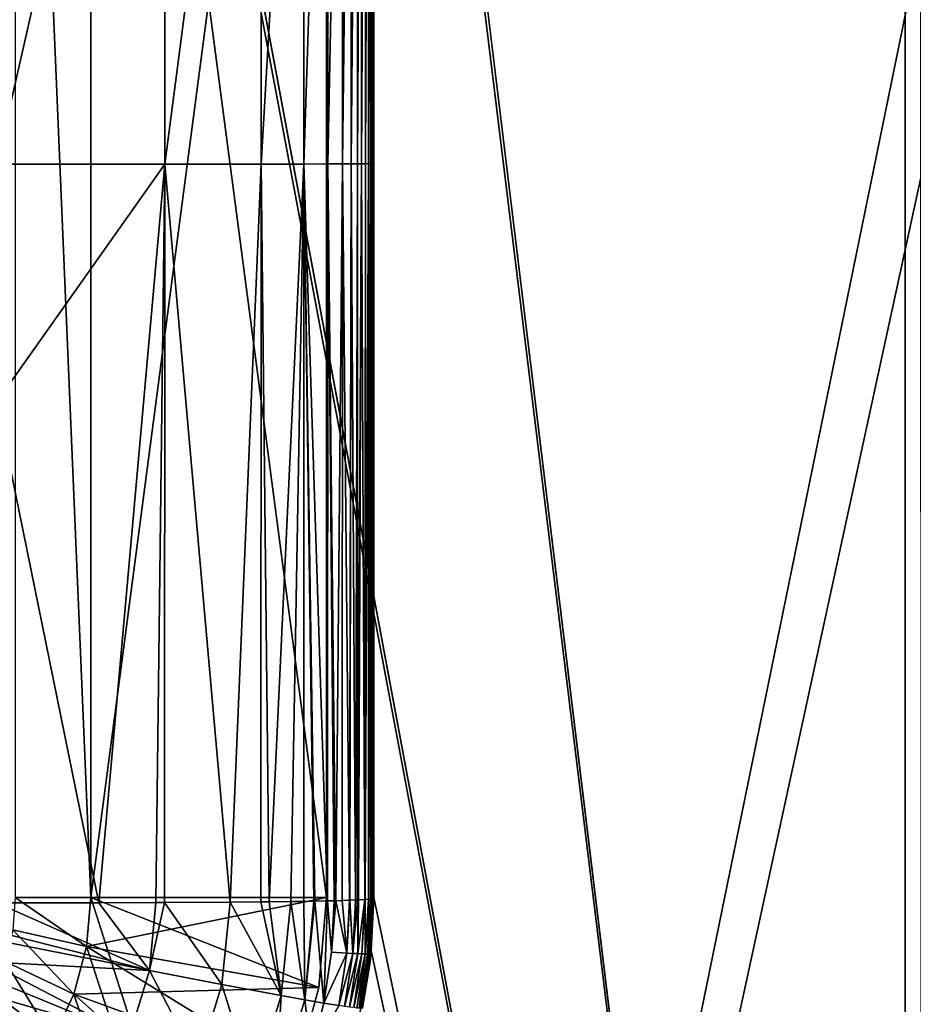
# Model space of a CAD drawing. Extents: x 0 to 448, y 0 to 889.
# Drawn here: x 255 to 264, y 49 to 59 of the extents above; entities that cross this region are included whole.
import ezdxf

# ---------------------------------------------------------------- set-up
doc = ezdxf.new("R2010")
doc.units = 0

msp = doc.modelspace()

# ---------------------------------------------------------------- linework, layer by layer
for points in [[(230.466583, 15.561998, 390), (271.931641, 234.692017, 390), (230.466583, 877.437988, 390)], [(289.869659, 22.000015, 14.713377), (151.005829, 22.000015, 14.713377), (289.869659, 871, 14.713377)], [(289.869659, 871, 14.713377), (151.005829, 22.000015, 14.713377), (151.005829, 871, 14.713377)], [(263.89801, 870, 7.999987), (255.220383, 69.52095, 7.999987), (263.89801, 23.000002, 7.999987)], [(263.89801, 23.000002, 6.499991), (258.239319, 69.564644, 6.499991), (263.89801, 870, 6.499991)], [(263.89801, 870, 7.999987), (263.89801, 23.000002, 7.999987), (264.332153, 23.000002, 7.962018)], [(263.89801, 870, 7.999987), (264.332153, 23.000002, 7.962018), (264.332153, 870, 7.962018)], [(264.071686, 870, 6.484807), (264.071686, 23.000002, 6.484807), (263.89801, 870, 6.499991)], [(263.89801, 870, 6.499991), (264.071686, 23.000002, 6.484807), (263.89801, 23.000002, 6.499991)], [(230.466583, 15.561998, 390), (272.203125, 232.398254, 390), (271.931641, 234.692017, 390)], [(272.653717, 230.132874, 390), (272.203125, 232.398254, 390), (230.466583, 15.561998, 390)], [(230.466583, 15.561998, 390), (273.280701, 227.909836, 390), (272.653717, 230.132874, 390)], [(230.466583, 15.561998, 390), (274.08017, 225.742828, 390), (273.280701, 227.909836, 390)], [(275.04715, 223.645233, 390), (274.08017, 225.742828, 390), (230.466583, 15.561998, 390)], [(230.466583, 15.561998, 390), (276.175781, 221.629974, 390), (275.04715, 223.645233, 390)], [(230.466583, 15.561998, 390), (277.458984, 219.709473, 390), (276.175781, 221.629974, 390)], [(278.888947, 217.895569, 390), (277.458984, 219.709473, 390), (230.466583, 15.561998, 390)], [(230.466583, 15.561998, 390), (280.456848, 216.199463, 390), (278.888947, 217.895569, 390)], [(230.466583, 15.561998, 390), (282.152954, 214.631592, 390), (280.456848, 216.199463, 390)], [(283.966827, 213.20163, 390), (282.152954, 214.631592, 390), (230.466583, 15.561998, 390)], [(230.466583, 15.561998, 390), (285.887329, 211.918396, 390), (283.966827, 213.20163, 390)], [(230.466583, 15.561998, 390), (287.902588, 210.78978, 390), (285.887329, 211.918396, 390)], [(290.000214, 209.822784, 390), (287.902588, 210.78978, 390), (230.466583, 15.561998, 390)], [(230.466583, 15.561998, 390), (292.167175, 209.023346, 390), (290.000214, 209.822784, 390)], [(230.466583, 15.561998, 390), (294.390259, 208.396378, 390), (292.167175, 209.023346, 390)], [(254.94101, 15.561551, 390), (294.390259, 208.396378, 390), (230.466583, 15.561998, 390)], [(254.94101, 15.561551, 390), (296.65564, 207.94577, 390), (294.390259, 208.396378, 390)], [(259.5495, 15.561551, 390), (296.65564, 207.94577, 390), (254.94101, 15.561551, 390)], [(259.5495, 15.561551, 390), (298.949402, 207.674286, 390), (296.65564, 207.94577, 390)], [(301.257385, 207.583588, 390), (298.949402, 207.674286, 390), (259.5495, 15.561551, 390)], [(317.714996, 15.561551, 390), (301.257385, 207.583588, 390), (259.5495, 15.561551, 390)], [(263.89801, 23.000002, 7.999987), (255.220383, 69.52095, 7.999987), (255.265945, 69.000008, 7.999987)], [(263.89801, 23.000002, 6.499991), (258.265961, 69.000008, 6.499991), (258.239319, 69.564644, 6.499991)], [(255.265945, 69.000008, 13.2), (254.465973, 69.000008, 13.2), (255.265945, 50.000011, 13.2)], [(255.265945, 50.000011, 13.2), (254.465973, 69.000008, 13.2), (254.465973, 50.000011, 13.2)], [(263.89801, 23.000002, 7.999987), (255.265945, 69.000008, 7.999987), (255.265945, 50.000011, 7.999987)], [(255.265945, 69.000008, 13.2), (255.265945, 50.000011, 13.2), (255.265945, 69.000008, 7.999987)], [(255.265945, 69.000008, 7.999987), (255.265945, 50.000011, 13.2), (255.265945, 50.000011, 7.999987)], [(255.265945, 69.000008, 6.499991), (257.765961, 69.000008, 6.499991), (255.265945, 50.000011, 6.499991)], [(255.265945, 50.000011, 6.499991), (257.765961, 69.000008, 6.499991), (257.765961, 50.000011, 6.499991)], [(255.265945, 50.000011, 6.499991), (255.265945, 50.000011, 6.199986), (255.265945, 69.000008, 6.499991)], [(255.265945, 69.000008, 6.499991), (255.265945, 50.000011, 6.199986), (255.265945, 69.000008, 6.199986)], [(255.265945, 50.000011, 6.199986), (257.765961, 50.000011, 6.199986), (255.265945, 69.000008, 6.199986)], [(255.265945, 69.000008, 6.199986), (257.765961, 50.000011, 6.199986), (257.765961, 69.000008, 6.199986)], [(257.765961, 50.000011, 6.499991), (257.765961, 69.000008, 6.499991), (257.765961, 50.000011, 6.199986)], [(257.765961, 50.000011, 6.199986), (257.765961, 69.000008, 6.499991), (257.765961, 69.000008, 6.199986)], [(258.265961, 50.000011, 6.499991), (258.265961, 69.000008, 6.499991), (263.89801, 23.000002, 6.499991)], [(258.265961, 50.000011, 6.499991), (258.265961, 57.782501, 5.75906), (258.265961, 69.000008, 6.499991)], [(258.265961, 69.000008, 6.499991), (258.265961, 57.782501, 5.75906), (258.265961, 60.407875, 5.732253)], [(254.265961, 63.744991, 4.783884), (256.049927, 65.604507, 4.882142), (254.265961, 57.77195, 4.783884)], [(254.265961, 57.77195, 4.783884), (256.049927, 65.604507, 4.882142), (256.049927, 57.772369, 4.779607)], [(257.07074, 65.600395, 4.99484), (256.049927, 57.772369, 4.779607), (256.049927, 65.604507, 4.882142)], [(257.07074, 57.773529, 4.892379), (256.049927, 57.772369, 4.779607), (257.07074, 65.600395, 4.99484)], [(257.526276, 65.596581, 5.099029), (257.07074, 57.773529, 4.892379), (257.07074, 65.600395, 4.99484)], [(257.526276, 57.774605, 4.996628), (257.07074, 57.773529, 4.892379), (257.526276, 65.596581, 5.099029)], [(257.526276, 65.596581, 5.099029), (257.777374, 65.593269, 5.189344), (257.526276, 57.774605, 4.996628)], [(257.526276, 57.774605, 4.996628), (257.777374, 65.593269, 5.189344), (257.777374, 57.775558, 5.087003)], [(257.933014, 65.590408, 5.267903), (257.777374, 57.775558, 5.087003), (257.777374, 65.593269, 5.189344)], [(257.933014, 57.776363, 5.165606), (257.777374, 57.775558, 5.087003), (257.933014, 65.590408, 5.267903)], [(258.024902, 65.588203, 5.328581), (257.933014, 57.776363, 5.165606), (257.933014, 65.590408, 5.267903)], [(258.024902, 57.776989, 5.226329), (257.933014, 57.776363, 5.165606), (258.024902, 65.588203, 5.328581)], [(258.093048, 65.586121, 5.385235), (258.024902, 57.776989, 5.226329), (258.024902, 65.588203, 5.328581)], [(258.093048, 57.777584, 5.283013), (258.024902, 57.776989, 5.226329), (258.093048, 65.586121, 5.385235)], [(258.093048, 57.777584, 5.283013), (258.093048, 65.586121, 5.385235), (258.135468, 65.584541, 5.428582)], [(258.093048, 57.777584, 5.283013), (258.135468, 65.584541, 5.428582), (258.135468, 57.77803, 5.32639)], [(258.135468, 57.77803, 5.32639), (258.135468, 65.584541, 5.428582), (258.176514, 65.582634, 5.480513)], [(258.135468, 57.77803, 5.32639), (258.176514, 65.582634, 5.480513), (258.176514, 57.778568, 5.378351)], [(258.176514, 57.778568, 5.378351), (258.176514, 65.582634, 5.480513), (258.208405, 65.580727, 5.53289)], [(258.176514, 57.778568, 5.378351), (258.208405, 65.580727, 5.53289), (258.208405, 57.779102, 5.430758)], [(258.208405, 57.779102, 5.430758), (258.208405, 65.580727, 5.53289), (258.230988, 65.578911, 5.58275)], [(258.208405, 57.779102, 5.430758), (258.230988, 65.578911, 5.58275), (258.230988, 57.77961, 5.480662)], [(258.230988, 57.77961, 5.480662), (258.230988, 65.578911, 5.58275), (258.24765, 65.577003, 5.635232)], [(258.230988, 57.77961, 5.480662), (258.24765, 65.577003, 5.635232), (258.24765, 57.780148, 5.533159)], [(258.258942, 65.574852, 5.693584), (258.24765, 57.780148, 5.533159), (258.24765, 65.577003, 5.635232)], [(258.258942, 57.780773, 5.591557), (258.24765, 57.780148, 5.533159), (258.258942, 65.574852, 5.693584)], [(258.265076, 65.572113, 5.768373), (258.258942, 57.780773, 5.591557), (258.258942, 65.574852, 5.693584)], [(258.265076, 57.781548, 5.66639), (258.258942, 57.780773, 5.591557), (258.265076, 65.572113, 5.768373)], [(258.265961, 60.407875, 5.732253), (258.265076, 57.781548, 5.66639), (258.265076, 65.572113, 5.768373)], [(258.265961, 57.782501, 5.75906), (258.265076, 57.781548, 5.66639), (258.265961, 60.407875, 5.732253)], [(254.265961, 57.77195, 4.783884), (256.049927, 57.772369, 4.779607), (254.265961, 55.255024, 4.783884)], [(254.265961, 55.255024, 4.783884), (256.049927, 57.772369, 4.779607), (255.353088, 49.943417, 5.013436)], [(256.049927, 57.772369, 4.779607), (255.957397, 49.946457, 5.066663), (255.353088, 49.943417, 5.013436)], [(256.049927, 57.772369, 4.779607), (256.047211, 49.946934, 5.074561), (255.957397, 49.946457, 5.066663)], [(256.742157, 49.95042, 5.13576), (256.047211, 49.946934, 5.074561), (256.049927, 57.772369, 4.779607)], [(257.07074, 57.773529, 4.892379), (256.742157, 49.95042, 5.13576), (256.049927, 57.772369, 4.779607)], [(257.070007, 49.952091, 5.164638), (256.742157, 49.95042, 5.13576), (257.07074, 57.773529, 4.892379)], [(257.157043, 49.952507, 5.172297), (257.070007, 49.952091, 5.164638), (257.07074, 57.773529, 4.892379)], [(257.526276, 57.774605, 4.996628), (257.157043, 49.952507, 5.172297), (257.07074, 57.773529, 4.892379)], [(257.385132, 49.955875, 5.230948), (257.157043, 49.952507, 5.172297), (257.526276, 57.774605, 4.996628)], [(257.526276, 57.774605, 4.996628), (257.524658, 49.957932, 5.266815), (257.385132, 49.955875, 5.230948)], [(257.630829, 49.95948, 5.294099), (257.524658, 49.957932, 5.266815), (257.526276, 57.774605, 4.996628)], [(257.777374, 57.775558, 5.087003), (257.775726, 49.962967, 5.354717), (257.526276, 57.774605, 4.996628)], [(257.526276, 57.774605, 4.996628), (257.775726, 49.962967, 5.354717), (257.640198, 49.959721, 5.298018)], [(257.526276, 57.774605, 4.996628), (257.640198, 49.959721, 5.298018), (257.630829, 49.95948, 5.294099)], [(257.777374, 57.775558, 5.087003), (257.846527, 49.964668, 5.384326), (257.775726, 49.962967, 5.354717)], [(257.933014, 57.776363, 5.165606), (257.86499, 49.965084, 5.39203), (257.777374, 57.775558, 5.087003)], [(257.86499, 49.965084, 5.39203), (257.846527, 49.964668, 5.384326), (257.777374, 57.775558, 5.087003)], [(257.931396, 49.967377, 5.43195), (257.86499, 49.965084, 5.39203), (257.933014, 57.776363, 5.165606)], [(258.007935, 49.970001, 5.477935), (257.931396, 49.967377, 5.43195), (257.933014, 57.776363, 5.165606)], [(258.024902, 57.776989, 5.226329), (258.007935, 49.970001, 5.477935), (257.933014, 57.776363, 5.165606)], [(258.0112, 49.970119, 5.479887), (258.007935, 49.970001, 5.477935), (258.024902, 57.776989, 5.226329)], [(258.070679, 49.97295, 5.529314), (258.0112, 49.970119, 5.479887), (258.024902, 57.776989, 5.226329)], [(258.093048, 57.777584, 5.283013), (258.070679, 49.97295, 5.529314), (258.024902, 57.776989, 5.226329)], [(258.092377, 49.973995, 5.547345), (258.070679, 49.97295, 5.529314), (258.093048, 57.777584, 5.283013)], [(258.092377, 49.973995, 5.547345), (258.093048, 57.777584, 5.283013), (258.135468, 57.77803, 5.32639)], [(258.135468, 57.77803, 5.32639), (258.104767, 49.97459, 5.557656), (258.092377, 49.973995, 5.547345)], [(258.135468, 57.77803, 5.32639), (258.170959, 49.978943, 5.633861), (258.104767, 49.97459, 5.557656)], [(258.176514, 57.778568, 5.378351), (258.170959, 49.978943, 5.633861), (258.135468, 57.77803, 5.32639)], [(258.176514, 57.778568, 5.378351), (258.175964, 49.97942, 5.642027), (258.170959, 49.978943, 5.633861)], [(258.208405, 57.779102, 5.430758), (258.211578, 49.982727, 5.700126), (258.175964, 49.97942, 5.642027)], [(258.208405, 57.779102, 5.430758), (258.175964, 49.97942, 5.642027), (258.176514, 57.778568, 5.378351)], [(258.230988, 57.77961, 5.480662), (258.211578, 49.982727, 5.700126), (258.208405, 57.779102, 5.430758)], [(258.230988, 57.77961, 5.480662), (258.229675, 49.98526, 5.744398), (258.211578, 49.982727, 5.700126)], [(258.24765, 57.780148, 5.533159), (258.240326, 49.986778, 5.770504), (258.229675, 49.98526, 5.744398)], [(258.24765, 57.780148, 5.533159), (258.229675, 49.98526, 5.744398), (258.230988, 57.77961, 5.480662)], [(258.257019, 49.990833, 5.841583), (258.240326, 49.986778, 5.770504), (258.24765, 57.780148, 5.533159)], [(258.258942, 57.780773, 5.591557), (258.257019, 49.990833, 5.841583), (258.24765, 57.780148, 5.533159)], [(258.258026, 49.991577, 5.854651), (258.257019, 49.990833, 5.841583), (258.258942, 57.780773, 5.591557)], [(258.26123, 49.993992, 5.896628), (258.258026, 49.991577, 5.854651), (258.258942, 57.780773, 5.591557)], [(258.265076, 57.781548, 5.66639), (258.26123, 49.993992, 5.896628), (258.258942, 57.780773, 5.591557)], [(258.263733, 49.995869, 5.929396), (258.26123, 49.993992, 5.896628), (258.265076, 57.781548, 5.66639)], [(258.265747, 49.99736, 5.955383), (258.263733, 49.995869, 5.929396), (258.265076, 57.781548, 5.66639)], [(258.265961, 55.204273, 5.785376), (258.265076, 57.781548, 5.66639), (258.265961, 57.782501, 5.75906)], [(258.265961, 55.204273, 5.785376), (258.265747, 49.99736, 5.955383), (258.265076, 57.781548, 5.66639)], [(258.265961, 50.000011, 6.499991), (258.265961, 55.204273, 5.785376), (258.265961, 57.782501, 5.75906)], [(254.265961, 55.255024, 4.783884), (255.353088, 49.943417, 5.013436), (254.265961, 49.942852, 5.003363)], [(258.265961, 50.000011, 6.001726), (258.265747, 49.99736, 5.955383), (258.265961, 55.204273, 5.785376)], [(258.265961, 50.000011, 6.001726), (258.265961, 55.204273, 5.785376), (258.265961, 50.000011, 6.499991)], [(254.243881, 49.642353, 5.020842), (254.265961, 49.942852, 5.003363), (255.887802, 49.2253, 5.079135)], [(255.887802, 49.2253, 5.079135), (254.265961, 49.942852, 5.003363), (255.353088, 49.943417, 5.013436)], [(255.220383, 49.479069, 13.2), (254.465973, 50.000011, 13.2), (254.438873, 49.655853, 13.2)], [(255.265945, 50.000011, 13.2), (254.465973, 50.000011, 13.2), (255.220383, 49.479069, 13.2)], [(255.265945, 50.000011, 7.999987), (255.220383, 49.479069, 7.999987), (263.89801, 23.000002, 7.999987)], [(255.220383, 49.479069, 13.2), (255.220383, 49.479069, 7.999987), (255.265945, 50.000011, 7.999987)], [(255.220383, 49.479069, 13.2), (255.265945, 50.000011, 7.999987), (255.265945, 50.000011, 13.2)], [(255.265945, 50.000011, 6.499991), (257.765961, 50.000011, 6.499991), (255.220383, 49.479069, 6.499991)], [(255.220383, 49.479069, 6.499991), (257.765961, 50.000011, 6.499991), (257.682404, 49.044937, 6.499991)], [(255.220383, 49.479069, 6.499991), (255.220383, 49.479069, 6.199986), (255.265945, 50.000011, 6.199986)], [(255.220383, 49.479069, 6.499991), (255.265945, 50.000011, 6.199986), (255.265945, 50.000011, 6.499991)], [(255.220383, 49.479069, 6.199986), (257.682404, 49.044937, 6.199986), (255.265945, 50.000011, 6.199986)], [(255.265945, 50.000011, 6.199986), (257.682404, 49.044937, 6.199986), (257.765961, 50.000011, 6.199986)], [(255.887802, 49.2253, 5.079135), (255.353088, 49.943417, 5.013436), (255.957397, 49.946457, 5.066663)], [(256.047211, 49.946934, 5.074561), (256.656067, 49.077393, 5.154237), (255.887802, 49.2253, 5.079135)], [(256.047211, 49.946934, 5.074561), (255.887802, 49.2253, 5.079135), (255.957397, 49.946457, 5.066663)], [(256.742157, 49.95042, 5.13576), (256.656067, 49.077393, 5.154237), (256.047211, 49.946934, 5.074561)], [(256.742157, 49.95042, 5.13576), (257.2854, 48.959522, 5.270884), (256.656067, 49.077393, 5.154237)], [(257.070007, 49.952091, 5.164638), (257.2854, 48.959522, 5.270884), (256.742157, 49.95042, 5.13576)], [(257.157043, 49.952507, 5.172297), (257.2854, 48.959522, 5.270884), (257.070007, 49.952091, 5.164638)], [(257.385132, 49.955875, 5.230948), (257.2854, 48.959522, 5.270884), (257.157043, 49.952507, 5.172297)], [(257.533447, 48.914761, 5.345032), (257.2854, 48.959522, 5.270884), (257.385132, 49.955875, 5.230948)], [(257.533447, 48.914761, 5.345032), (257.385132, 49.955875, 5.230948), (257.524658, 49.957932, 5.266815)], [(257.524658, 49.957932, 5.266815), (257.630829, 49.95948, 5.294099), (257.533447, 48.914761, 5.345032)], [(257.533447, 48.914761, 5.345032), (257.630829, 49.95948, 5.294099), (257.640198, 49.959721, 5.298018)], [(257.533447, 48.914761, 5.345032), (257.640198, 49.959721, 5.298018), (257.736145, 48.879562, 5.429029)], [(257.736145, 48.879562, 5.429029), (257.640198, 49.959721, 5.298018), (257.775726, 49.962967, 5.354717)], [(257.765961, 50.000011, 6.499991), (257.765961, 50.000011, 6.199986), (257.682404, 49.044937, 6.499991)], [(257.682404, 49.044937, 6.499991), (257.765961, 50.000011, 6.199986), (257.682404, 49.044937, 6.199986)], [(257.736145, 48.879562, 5.429029), (257.775726, 49.962967, 5.354717), (257.818268, 49.420357, 5.405769)], [(257.818268, 49.420357, 5.405769), (257.775726, 49.962967, 5.354717), (257.846527, 49.964668, 5.384326)], [(257.978638, 49.410103, 5.499154), (257.818268, 49.420357, 5.405769), (257.86499, 49.965084, 5.39203)], [(257.818268, 49.420357, 5.405769), (257.846527, 49.964668, 5.384326), (257.86499, 49.965084, 5.39203)], [(257.86499, 49.965084, 5.39203), (257.931396, 49.967377, 5.43195), (257.978638, 49.410103, 5.499154)], [(257.978638, 49.410103, 5.499154), (257.931396, 49.967377, 5.43195), (258.007935, 49.970001, 5.477935)], [(258.042419, 49.406738, 5.548328), (257.978638, 49.410103, 5.499154), (258.0112, 49.970119, 5.479887)], [(257.978638, 49.410103, 5.499154), (258.007935, 49.970001, 5.477935), (258.0112, 49.970119, 5.479887)], [(258.0112, 49.970119, 5.479887), (258.070679, 49.97295, 5.529314), (258.042419, 49.406738, 5.548328)], [(258.042419, 49.406738, 5.548328), (258.070679, 49.97295, 5.529314), (258.092377, 49.973995, 5.547345)], [(258.042419, 49.406738, 5.548328), (258.092377, 49.973995, 5.547345), (258.095703, 49.404442, 5.598709)], [(258.095703, 49.404442, 5.598709), (258.092377, 49.973995, 5.547345), (258.104767, 49.97459, 5.557656)], [(258.095703, 49.404442, 5.598709), (258.104767, 49.97459, 5.557656), (258.170959, 49.978943, 5.633861)], [(258.139069, 49.403191, 5.649984), (258.095703, 49.404442, 5.598709), (258.170959, 49.978943, 5.633861)], [(258.173096, 49.402893, 5.701825), (258.139069, 49.403191, 5.649984), (258.175964, 49.97942, 5.642027)], [(258.139069, 49.403191, 5.649984), (258.170959, 49.978943, 5.633861), (258.175964, 49.97942, 5.642027)], [(258.229675, 49.98526, 5.744398), (258.198578, 49.403427, 5.753964), (258.173096, 49.402893, 5.701825)], [(258.229675, 49.98526, 5.744398), (258.173096, 49.402893, 5.701825), (258.211578, 49.982727, 5.700126)], [(258.173096, 49.402893, 5.701825), (258.175964, 49.97942, 5.642027), (258.211578, 49.982727, 5.700126)], [(258.240326, 49.986778, 5.770504), (258.216492, 49.404739, 5.806148), (258.198578, 49.403427, 5.753964)], [(258.240326, 49.986778, 5.770504), (258.198578, 49.403427, 5.753964), (258.229675, 49.98526, 5.744398)], [(258.227905, 49.406647, 5.858212), (258.216492, 49.404739, 5.806148), (258.240326, 49.986778, 5.770504)], [(258.227905, 49.406647, 5.858212), (258.257019, 49.990833, 5.841583), (258.258026, 49.991577, 5.854651)], [(258.227905, 49.406647, 5.858212), (258.258026, 49.991577, 5.854651), (258.234131, 49.409061, 5.910039)], [(258.240326, 49.986778, 5.770504), (258.257019, 49.990833, 5.841583), (258.227905, 49.406647, 5.858212)], [(258.265961, 50.000011, 6.001726), (258.265961, 50.000011, 6.499991), (258.233551, 49.435677, 6.012783)], [(258.233551, 49.435677, 6.012783), (258.265961, 50.000011, 6.499991), (258.239319, 49.435349, 6.499991)], [(258.265747, 49.99736, 5.955383), (258.265961, 50.000011, 6.001726), (258.233551, 49.435677, 6.012783)], [(258.233551, 49.435677, 6.012783), (258.263733, 49.995869, 5.929396), (258.265747, 49.99736, 5.955383)], [(258.233551, 49.435677, 6.012783), (258.26123, 49.993992, 5.896628), (258.263733, 49.995869, 5.929396)], [(258.234131, 49.409061, 5.910039), (258.26123, 49.993992, 5.896628), (258.233551, 49.435677, 6.012783)], [(258.234131, 49.409061, 5.910039), (258.258026, 49.991577, 5.854651), (258.26123, 49.993992, 5.896628)], [(263.89801, 23.000002, 6.499991), (258.239319, 49.435349, 6.499991), (258.265961, 50.000011, 6.499991)], [(255.887802, 49.2253, 5.079135), (254.222626, 49.55262, 5.026221), (254.243881, 49.642353, 5.020842)], [(255.085052, 48.973949, 13.2), (254.438873, 49.655853, 13.2), (254.358292, 49.32016, 13.2)], [(255.220383, 49.479069, 13.2), (254.438873, 49.655853, 13.2), (255.085052, 48.973949, 13.2)], [(255.887802, 49.2253, 5.079135), (254.166718, 49.316467, 5.040407), (254.222626, 49.55262, 5.026221)], [(255.220383, 49.479069, 7.999987), (255.085052, 48.973949, 7.999987), (263.89801, 23.000002, 7.999987)], [(255.085052, 48.973949, 13.2), (255.085052, 48.973949, 7.999987), (255.220383, 49.479069, 7.999987)], [(255.085052, 48.973949, 13.2), (255.220383, 49.479069, 7.999987), (255.220383, 49.479069, 13.2)], [(255.220383, 49.479069, 6.499991), (257.682404, 49.044937, 6.499991), (255.085052, 48.973949, 6.499991)], [(255.085052, 48.973949, 6.499991), (255.085052, 48.973949, 6.199986), (255.220383, 49.479069, 6.199986)], [(255.085052, 48.973949, 6.499991), (255.220383, 49.479069, 6.199986), (255.220383, 49.479069, 6.499991)], [(255.085052, 48.973949, 6.199986), (257.434265, 48.118889, 6.199986), (255.220383, 49.479069, 6.199986)], [(255.220383, 49.479069, 6.199986), (257.434265, 48.118889, 6.199986), (257.682404, 49.044937, 6.199986)], [(257.978638, 49.410103, 5.499154), (257.736145, 48.879562, 5.429029), (257.818268, 49.420357, 5.405769)], [(257.894318, 48.853664, 5.521133), (257.736145, 48.879562, 5.429029), (257.978638, 49.410103, 5.499154)], [(258.042419, 49.406738, 5.548328), (257.894318, 48.853664, 5.521133), (257.978638, 49.410103, 5.499154)], [(257.957214, 48.84407, 5.569503), (257.894318, 48.853664, 5.521133), (258.042419, 49.406738, 5.548328)], [(257.957214, 48.84407, 5.569503), (258.042419, 49.406738, 5.548328), (258.095703, 49.404442, 5.598709)], [(258.009918, 48.83659, 5.619004), (257.957214, 48.84407, 5.569503), (258.095703, 49.404442, 5.598709)], [(258.009918, 48.83659, 5.619004), (258.095703, 49.404442, 5.598709), (258.139069, 49.403191, 5.649984)], [(258.052765, 48.831074, 5.669326), (258.009918, 48.83659, 5.619004), (258.139069, 49.403191, 5.649984)], [(258.052765, 48.831074, 5.669326), (258.139069, 49.403191, 5.649984), (258.173096, 49.402893, 5.701825)], [(258.086517, 48.827408, 5.720153), (258.052765, 48.831074, 5.669326), (258.173096, 49.402893, 5.701825)], [(263.89801, 23.000002, 6.499991), (258.053314, 48.416763, 6.499991), (258.239319, 49.435349, 6.499991)], [(258.053314, 48.416763, 6.499991), (258.132629, 48.83638, 6.024599), (258.239319, 49.435349, 6.499991)], [(258.086517, 48.827408, 5.720153), (258.173096, 49.402893, 5.701825), (258.111847, 48.825443, 5.771205)], [(258.111847, 48.825443, 5.771205), (258.173096, 49.402893, 5.701825), (258.198578, 49.403427, 5.753964)], [(258.111847, 48.825443, 5.771205), (258.198578, 49.403427, 5.753964), (258.1297, 48.824936, 5.822286)], [(258.1297, 48.824936, 5.822286), (258.198578, 49.403427, 5.753964), (258.216492, 49.404739, 5.806148)], [(258.1297, 48.824936, 5.822286), (258.216492, 49.404739, 5.806148), (258.141205, 48.82568, 5.873203)], [(258.239319, 49.435349, 6.499991), (258.132629, 48.83638, 6.024599), (258.226471, 49.31295, 6.015196)], [(258.141205, 48.82568, 5.873203), (258.216492, 49.404739, 5.806148), (258.227905, 49.406647, 5.858212)], [(258.141205, 48.82568, 5.873203), (258.227905, 49.406647, 5.858212), (258.147583, 48.827438, 5.923852)], [(258.147583, 48.827438, 5.923852), (258.227905, 49.406647, 5.858212), (258.234131, 49.409061, 5.910039)], [(258.147583, 48.827438, 5.923852), (258.234131, 49.409061, 5.910039), (258.226471, 49.31295, 6.015196)], [(258.239319, 49.435349, 6.499991), (258.226471, 49.31295, 6.015196), (258.232361, 49.415051, 6.013185)], [(258.226471, 49.31295, 6.015196), (258.234131, 49.409061, 5.910039), (258.232361, 49.415051, 6.013185)], [(258.233551, 49.435677, 6.012783), (258.239319, 49.435349, 6.499991), (258.232361, 49.415051, 6.013185)], [(258.233551, 49.435677, 6.012783), (258.232361, 49.415051, 6.013185), (258.234131, 49.409061, 5.910039)], [(255.677704, 48.531322, 5.120769), (254.107895, 49.176334, 5.04908), (254.166718, 49.316467, 5.040407)], [(255.677704, 48.531322, 5.120769), (254.166718, 49.316467, 5.040407), (255.887802, 49.2253, 5.079135)], [(254.864044, 48.5, 13.2), (254.358292, 49.32016, 13.2), (254.226181, 49.001217, 13.2)], [(255.085052, 48.973949, 13.2), (254.358292, 49.32016, 13.2), (254.864044, 48.5, 13.2)], [(258.226471, 49.31295, 6.015196), (258.132629, 48.83638, 6.024599), (258.147583, 48.827438, 5.923852)], [(254.037354, 49.008308, 5.059495), (254.107895, 49.176334, 5.04908), (255.677704, 48.531322, 5.120769)], [(255.677704, 48.531322, 5.120769), (255.887802, 49.2253, 5.079135), (256.39975, 48.237652, 5.201638)], [(256.39975, 48.237652, 5.201638), (255.887802, 49.2253, 5.079135), (256.656067, 49.077393, 5.154237)], [(256.39975, 48.237652, 5.201638), (256.656067, 49.077393, 5.154237), (256.99115, 48.000336, 5.320117)], [(256.99115, 48.000336, 5.320117), (256.656067, 49.077393, 5.154237), (257.2854, 48.959522, 5.270884)], [(255.677704, 48.531322, 5.120769), (253.92395, 48.82896, 5.070925), (254.037354, 49.008308, 5.059495)], [(254.564102, 48.071651, 13.2), (254.226181, 49.001217, 13.2), (254.045792, 48.70689, 13.2)], [(254.864044, 48.5, 13.2), (254.226181, 49.001217, 13.2), (254.564102, 48.071651, 13.2)], [(263.89801, 23.000002, 7.999987), (255.085052, 48.973949, 7.999987), (254.864044, 48.5, 7.999987)], [(254.864044, 48.5, 13.2), (254.864044, 48.5, 7.999987), (255.085052, 48.973949, 7.999987)], [(254.864044, 48.5, 13.2), (255.085052, 48.973949, 7.999987), (255.085052, 48.973949, 13.2)], [(255.085052, 48.973949, 6.499991), (257.434265, 48.118889, 6.499991), (254.864044, 48.5, 6.499991)], [(254.864044, 48.5, 6.499991), (254.864044, 48.5, 6.199986), (255.085052, 48.973949, 6.199986)], [(254.864044, 48.5, 6.499991), (255.085052, 48.973949, 6.199986), (255.085052, 48.973949, 6.499991)], [(254.864044, 48.5, 6.199986), (257.029114, 47.250004, 6.199986), (255.085052, 48.973949, 6.199986)], [(255.085052, 48.973949, 6.499991), (257.682404, 49.044937, 6.499991), (257.434265, 48.118889, 6.499991)], [(255.085052, 48.973949, 6.199986), (257.029114, 47.250004, 6.199986), (257.434265, 48.118889, 6.199986)], [(257.224487, 47.908367, 5.393595), (256.99115, 48.000336, 5.320117), (257.2854, 48.959522, 5.270884)], [(257.224487, 47.908367, 5.393595), (257.2854, 48.959522, 5.270884), (257.533447, 48.914761, 5.345032)], [(257.682404, 49.044937, 6.499991), (257.682404, 49.044937, 6.199986), (257.434265, 48.118889, 6.499991)], [(257.434265, 48.118889, 6.499991), (257.682404, 49.044937, 6.199986), (257.434265, 48.118889, 6.199986)], [(257.600708, 48.346878, 5.452588), (257.224487, 47.908367, 5.393595), (257.533447, 48.914761, 5.345032)], [(257.600708, 48.346878, 5.452588), (257.533447, 48.914761, 5.345032), (257.736145, 48.879562, 5.429029)], [(257.894318, 48.853664, 5.521133), (257.600708, 48.346878, 5.452588), (257.736145, 48.879562, 5.429029)]]:
    msp.add_3dface(points)

doc.saveas('drawing.dxf')
